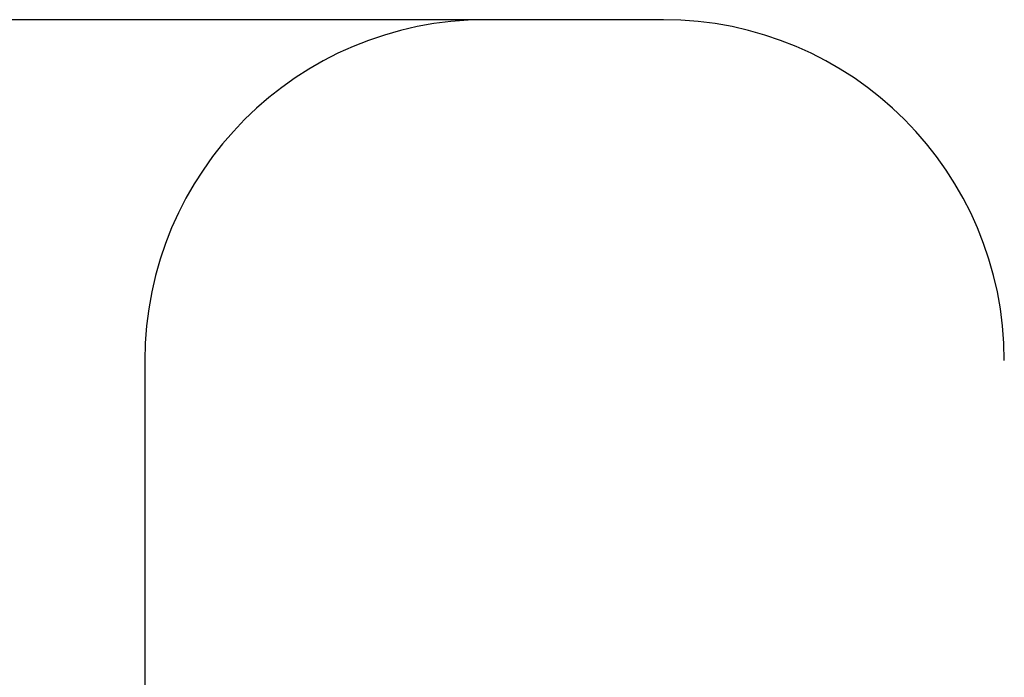
# Model space of a CAD drawing. Units: millimetres. Extents: x -33276 to -12394, y -2542 to 19185.
# Drawn here: x -26572 to -23684, y 8513 to 10442 of the extents above; entities that cross this region are included whole.
import ezdxf

# ---------------------------------------------------------------- set-up
doc = ezdxf.new("R2010")
doc.units = ezdxf.units.MM
doc.header["$PDSIZE"] = -1
doc.layers.add('Зона безопасности', color=5, linetype='Continuous')
doc.layers.add('размер', color=92, linetype='Continuous', lineweight=15)
doc.dimstyles.new('Размер М1.1', dxfattribs={"dimtxt": 300, "dimasz": 200, "dimexe": 1, "dimexo": 1, "dimgap": 50, "dimtad": 1, "dimdec": 0, "dimzin": 0, "dimtxsty": 'Standard', "dimcen": 2.5, "dimazin": 0, "dimtfac": 1, "dimtmove": 0, "dimatfit": 3, "dimfxl": 1, "dimtzin": 0, "dimarcsym": 0})

# ---------------------------------------------------------------- blocks, each defined once
blk = doc.blocks.new('*D13')
at = {"layer": 'Defpoints', "color": 0, "transparency": 16777216}
for p in [(-24944.7, 10442.3), (-32879.1, -476.9), (-24944.8, -476.9)]:
    blk.add_point(p, dxfattribs=at)
at = {"layer": 'размер', "color": 0, "lineweight": -2, "transparency": 16777216}
for p, q in [((-24945.7, 10442.3), (-32880.1, 10442.3)), ((-32879.1, 10242.3), (-32879.1, -276.9)), ((-24945.8, -476.9), (-32880.1, -476.9))]:
    blk.add_line(p, q, dxfattribs=at)
at = {"layer": 'размер', "color": 0, "transparency": 16777216}
for points in [[(-32912.4, 10242.3), (-32845.8, 10242.3), (-32879.1, 10442.3)], [(-32912.4, -276.9), (-32845.8, -276.9), (-32879.1, -476.9)]]:
    blk.add_solid(points, dxfattribs=at)
at = {"layer": 'размер', "color": 0, "transparency": 16777216, "insert": (-33079.1, 4982.7), "char_height": 300, "attachment_point": 5, "rotation": 90}
blk.add_mtext('11000', dxfattribs=at)

msp = doc.modelspace()

# ---------------------------------------------------------------- linework, layer by layer
at = {"layer": 'Зона безопасности'}
for p, q in [((-24684.2, 10442.3), (-25205.2, 10442.3)), ((-26205.2, 9442.3), (-26205.2, 8187.7))]:
    msp.add_line(p, q, dxfattribs=at)
for centre, start, end in [((-25205.2, 9442.3), 90, 180), ((-24684.2, 9442.3), 0, 90)]:
    msp.add_arc(centre, 1000, start, end, dxfattribs=at)

# ---------------------------------------------------------------- dimensions: what is measured, and where the dimension line sits
at = {"layer": 'размер'}
dim = msp.add_linear_dim(base=(-32879.1, -476.9), p1=(-24944.7, 10442.3), p2=(-24944.8, -476.9), angle=90, text='11000', dimstyle='Размер М1.1', dxfattribs=at)
dim.commit()
dim.dimension.update_dxf_attribs({"geometry": '*D13', "text_midpoint": (-33079.1, 4982.7)})

doc.saveas('drawing.dxf')
